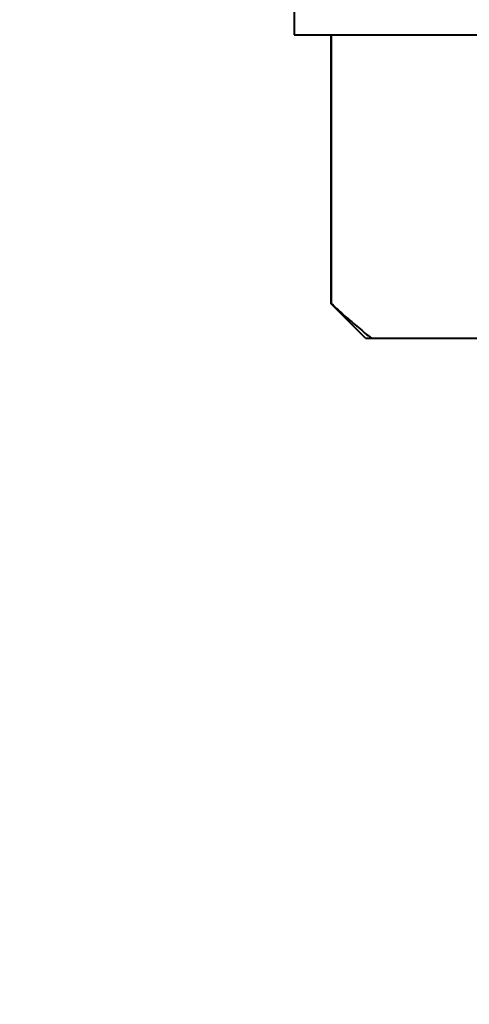
# Model space of a CAD drawing. Units: millimetres. Extents: x 79 to 466, y -65 to 428.
# Drawn here: x 128 to 138, y 201 to 224 of the extents above; entities that cross this region are included whole.
import ezdxf

# ---------------------------------------------------------------- set-up
doc = ezdxf.new("R2010")
doc.units = ezdxf.units.MM
doc.styles.add('BLAIR ITC', font='blair-itc-medium.ttf', dxfattribs={"height": 8})
doc.dimstyles.new('BLAIR ITC', dxfattribs={"dimtxt": 8, "dimasz": 8, "dimexe": 4, "dimexo": 2, "dimgap": 3, "dimtad": 0, "dimdec": 0, "dimdsep": 46, "dimtxsty": 'BLAIR ITC', "dimcen": 0.09, "dimclrd": 8, "dimclre": 8, "dimclrt": 256, "dimadec": 0, "dimazin": 0, "dimtfac": 1, "dimtdec": 0, "dimtmove": 0, "dimatfit": 3, "dimfxl": 1, "dimtfill": 1, "dimtolj": 1, "dimtzin": 0, "dimarcsym": 0})

# ---------------------------------------------------------------- blocks, each defined once
blk = doc.blocks.new('*D61')
at = {"color": 8, "lineweight": -2, "transparency": 16777216}
for p, q in [((121.706, 235.912), (80.649, 235.912)), ((84.649, 227.912), (84.649, 215.139)), ((84.649, 177.912), (84.649, 190.686)), ((137.706, 169.912), (80.649, 169.912))]:
    blk.add_line(p, q, dxfattribs=at)
at = {"color": 8, "transparency": 16777216}
for points in [[(83.315, 227.912), (85.982, 227.912), (84.649, 235.912)], [(83.315, 177.912), (85.982, 177.912), (84.649, 169.912)]]:
    blk.add_solid(points, dxfattribs=at)
at = {"layer": 'Defpoints', "color": 0, "transparency": 16777216}
for p in [(123.706, 235.912), (84.649, 169.912), (139.706, 169.912)]:
    blk.add_point(p, dxfattribs=at)
at = {"lineweight": 40, "transparency": 16777216, "insert": (84.649, 202.912), "char_height": 8, "attachment_point": 5, "rotation": 90, "style": 'BLAIR ITC', "bg_fill": 3, "box_fill_scale": 1.1, "bg_fill_color": 256, "bg_fill_true_color": 13158600, "bg_fill_transparency": 0}
blk.add_mtext('\\A1;66', dxfattribs=at)

msp = doc.modelspace()

# ---------------------------------------------------------------- linework, layer by layer
at = {"lineweight": 40, "extrusion": (1.15076e-16, 1, -2.22045e-16)}
for p, q in [((134.012, 226.486), (134.012, 223.486)), ((134.012, 223.486), (174.012, 223.486)), ((134.862, 223.486), (134.862, 217.286)), ((134.873, 223.486), (134.873, 217.286)), ((134.862, 217.286), (134.873, 217.286)), ((135.662, 216.486), (134.862, 217.286)), ((135.662, 216.486), (151.606, 216.486))]:
    msp.add_line(p, q, dxfattribs=at)
at = {"lineweight": 40}
msp.add_open_spline([(134.873, 217.286), (134.979, 217.187), (135.189, 216.995), (135.498, 216.729), (135.701, 216.565), (135.802, 216.486)], degree=3, dxfattribs=at)

# ---------------------------------------------------------------- next in the draw order: dimensions: what is measured, and where the dimension line sits
dim = msp.add_linear_dim(base=(84.649, 169.912), p1=(123.706, 235.912), p2=(139.706, 169.912), angle=90, dimstyle='BLAIR ITC', dxfattribs=at)
dim.commit()
dim.dimension.update_dxf_attribs({"geometry": '*D61', "text_midpoint": (84.649, 202.912)})

doc.saveas('drawing.dxf')
